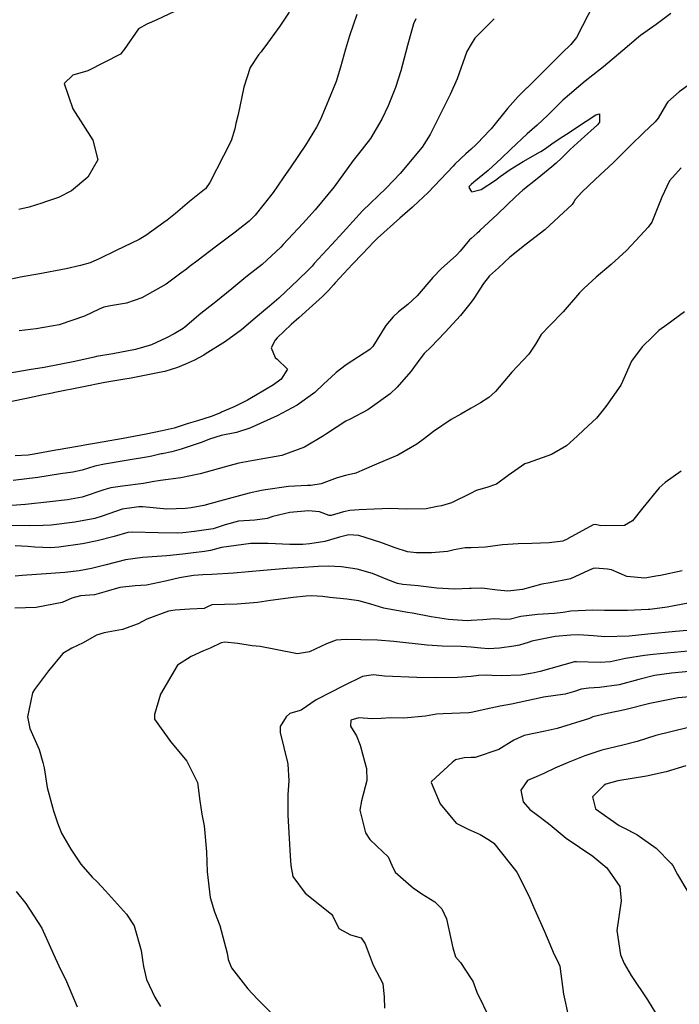
# Model space of a CAD drawing. Units: inches. Extents: x 1321759 to 1327759, y 489448 to 493449.
# Drawn here: x 1325832 to 1326085, y 489907 to 490285 of the extents above; entities that cross this region are included whole.
import ezdxf

# ---------------------------------------------------------------- set-up
doc = ezdxf.new("R2010")
doc.units = ezdxf.units.IN
doc.header["$MEASUREMENT"] = 0
doc.layers.add('Undefined', color=7, linetype='Continuous', true_color=0xe087b4)

msp = doc.modelspace()

# ---------------------------------------------------------------- linework, layer by layer
at = {"layer": 'Undefined'}
for points, elevation in [([(1326052.173, 490291.8585), (1326045.415, 490278.6905), (1326043.2005, 490275.9685), (1326039.8985, 490272.806), (1326030.2815, 490263.158), (1326026.4615, 490259.365), (1326026.2205, 490259.1415), (1326022.9835, 490255.9975), (1326018.89, 490251.3825), (1326012.5985, 490243.606), (1326009.285, 490240.1395), (1326007.7015, 490238.4585), (1326006.736, 490237.44), (1326004.937, 490235.7965), (1326002.8955, 490233.931), (1325998.61, 490229.9205), (1325997.986, 490229.273), (1325988.379, 490219.1285), (1325982.5915, 490213.695), (1325982.341, 490213.4765), (1325977.546, 490209.2145), (1325969.006, 490201.5165), (1325967.533, 490200.08), (1325963.2145, 490195.585), (1325959.284, 490191.5195), (1325952.6575, 490184.3535), (1325952.05, 490183.668), (1325950.0715, 490181.44), (1325948.5395, 490179.838), (1325947.798, 490179.143), (1325943.972, 490175.6285), (1325938.782, 490170.975), (1325935.789, 490168.3485), (1325930.44, 490163.2525), (1325929.5855, 490162.3845), (1325928.137, 490159.35), (1325929.6005, 490155.7285), (1325930.346, 490155.059), (1325934.357, 490151.174), (1325931.9865, 490147.387), (1325928.9945, 490145.228), (1325922.0935, 490141.058), (1325919.0105, 490139.3125), (1325914.157, 490136.8675), (1325909.077, 490134.681), (1325908.5955, 490134.483), (1325904.991, 490133.0415), (1325899.857, 490131.31), (1325896.2765, 490130.301), (1325895.808, 490130.15), (1325890.794, 490128.5315), (1325886.1915, 490127.4825), (1325880.138, 490126.281), (1325871.262, 490124.6085), (1325861.041, 490122.8115), (1325857.2165, 490122.11), (1325856.556, 490121.979), (1325853.708, 490121.463), (1325846.3135, 490120.256), (1325845.376, 490120.0905), (1325837.078, 490118.535), (1325834.746, 490118.192), (1325829.7335, 490117.862)], 206), ([(1325935.014, 490288.364), (1325931.4525, 490282.9665), (1325925.649, 490275.101), (1325924.7335, 490273.8655), (1325924.224, 490273.19), (1325923.2655, 490271.99), (1325919.9975, 490267.1065), (1325917.6185, 490259.572), (1325915.4235, 490249.0635), (1325914.569, 490245.6125), (1325914.195, 490243.5225), (1325912.7225, 490238.9095), (1325909.8235, 490233.141), (1325904.482, 490222.9525), (1325902.8925, 490220.5585), (1325902.529, 490220.204), (1325896.7405, 490215.6225), (1325891.363, 490211.049), (1325888.1255, 490208.407), (1325886.922, 490207.5205), (1325879.921, 490202.558), (1325877.4395, 490201.0905), (1325868.6205, 490196.778), (1325862.3125, 490193.722), (1325858.51, 490192.106), (1325854.8705, 490191.0105), (1325849.3335, 490189.7945), (1325838.4725, 490187.754), (1325832.44, 490186.6475), (1325825.1775, 490185.2045)], 214), ([(1326081.6895, 490287.8815), (1326075.9405, 490283.654), (1326069.9855, 490279.446), (1326069.1625, 490278.8255), (1326063.1625, 490273.6095), (1326055.7025, 490267.4095), (1326054.58, 490266.534), (1326048.7015, 490261.836), (1326040.1855, 490254.5365), (1326036.401, 490250.83), (1326036.1045, 490250.523), (1326034.3435, 490248.751), (1326030.237, 490245.0155), (1326026.3965, 490241.6655), (1326020.1605, 490235.7785), (1326016.411, 490232.191), (1326014.9175, 490230.756), (1326011.47, 490227.6025), (1326005.9605, 490223.0865), (1326004.937, 490222.164), (1326004.147, 490221.452), (1326004.018, 490221.0105), (1326004.937, 490219.636), (1326005.14, 490219.3325), (1326008.7155, 490220.283), (1326014.241, 490223.883), (1326016.03, 490225.2045), (1326019.931, 490227.8745), (1326024.968, 490230.953), (1326031.46, 490234.7625), (1326031.7005, 490234.881), (1326033.5135, 490235.9945), (1326036.3985, 490238.2265), (1326040.122, 490240.646), (1326041.567, 490241.537), (1326049.142, 490246.52), (1326052.7885, 490248.997), (1326054.2235, 490249.3145), (1326054.174, 490246.1535), (1326053.452, 490245.125), (1326047.224, 490239.4645), (1326042.995, 490235.626), (1326039.627, 490232.318), (1326037.601, 490230.422), (1326035.9025, 490229.0125), (1326030.235, 490224.3765), (1326024.8175, 490219.9395), (1326022.135, 490217.508), (1326015.0385, 490210.7965), (1326008.228, 490204.459), (1326007.847, 490204.022), (1326007.2595, 490203.4675), (1326004.937, 490201.4565), (1326004.285, 490200.892), (1326000.6645, 490196.5185), (1325999.335, 490195.0745), (1325995.65, 490191.8435), (1325993.5245, 490189.9205), (1325990.258, 490186.443), (1325984.233, 490179.435), (1325980.626, 490176.003), (1325977.028, 490173.2405), (1325974.9565, 490171.3665), (1325972.199, 490167.976), (1325967.121, 490159.8915), (1325966.0125, 490158.7605), (1325956.9365, 490152.855), (1325953.118, 490149.894), (1325952.8545, 490149.677), (1325948.263, 490145.4805), (1325944.8775, 490142.193), (1325938.061, 490137.3805), (1325930.4165, 490133.291), (1325919.901, 490128.4995), (1325914.755, 490126.904), (1325908.9045, 490125.746), (1325904.4685, 490124.346), (1325901.5775, 490123.167), (1325893.509, 490120.4655), (1325889.8865, 490119.441), (1325886.275, 490118.7165), (1325885.8945, 490118.6425), (1325882.203, 490117.7135), (1325880.971, 490117.4725), (1325872.391, 490116.1395), (1325864.0175, 490114.75), (1325860.3175, 490113.872), (1325855.452, 490112.4265), (1325851.8505, 490111.6505), (1325847.1135, 490110.9355), (1325838.491, 490109.523), (1325828.9495, 490108.3785)], 204), ([(1325893.203, 490289.6385), (1325884.2415, 490285.436), (1325880.3675, 490283.721), (1325877.152, 490281.9605), (1325871.6225, 490274.0685), (1325870.282, 490272.2845), (1325857.717, 490265.8025), (1325851.8565, 490264.237), (1325848.581, 490261.0335), (1325851.8925, 490251.2805), (1325859.594, 490239.219), (1325861.48, 490231.616), (1325857.6315, 490224.9435), (1325851.4045, 490219.754), (1325846.463, 490217.2335), (1325841.805, 490215.6445), (1325840.005, 490214.975), (1325835.085, 490213.398), (1325831.2055, 490212.6255)], 216), ([(1325961.057, 490287.499), (1325958.141, 490279.2585), (1325956.66, 490274.215), (1325954.788, 490267.233), (1325953.024, 490261.7115), (1325950.143, 490254.526), (1325946.9225, 490246.9445), (1325945.486, 490244.203), (1325941.304, 490237.3205), (1325935.635, 490228.9565), (1325932.717, 490224.7625), (1325928.848, 490219.1475), (1325921.9375, 490210.4105), (1325919.5965, 490208.021), (1325914.308, 490203.83), (1325906.568, 490198.143), (1325900.03, 490193.1125), (1325896.654, 490190.538), (1325895.5225, 490189.697), (1325893.4145, 490188.035), (1325887.743, 490183.902), (1325878.3675, 490178.613), (1325872.5725, 490176.505), (1325866.3395, 490175.56), (1325863.7985, 490174.988), (1325862.031, 490174.239), (1325856.3785, 490171.524), (1325846.6485, 490168.2005), (1325837.892, 490166.6935), (1325831.281, 490165.9865)], 212), ([(1326013.7145, 490285.8565), (1326011.872, 490283.965), (1326006.3335, 490278.4565), (1326004.937, 490276.1535), (1326003.2315, 490273.341), (1325999.5385, 490262.751), (1325996.873, 490256.805), (1325993.3865, 490249.854), (1325989.23, 490241.383), (1325986.1195, 490236.501), (1325977.614, 490226.3365), (1325972.4585, 490220.933), (1325972.2205, 490220.7115), (1325963.175, 490211.993), (1325955.8135, 490203.877), (1325951.2795, 490198.934), (1325944.656, 490191.764), (1325943.7945, 490190.7975), (1325942.325, 490189.263), (1325938.4495, 490185.475), (1325931.0205, 490178.4355), (1325927.4645, 490175.4055), (1325926.0765, 490174.2865), (1325921.9185, 490170.801), (1325916.68, 490166.3625), (1325910.5205, 490161.7975), (1325902.734, 490156.92), (1325902.2065, 490156.6005), (1325898.6815, 490154.7005), (1325895.252, 490153.122), (1325892.124, 490151.8715), (1325887.281, 490150.3595), (1325886.5165, 490150.1795), (1325879.39, 490148.7495), (1325874.347, 490147.7735), (1325871.1515, 490147.279), (1325864.9685, 490146.1885), (1325864.182, 490146.024), (1325855.401, 490144.292), (1325845.0305, 490142.2025), (1325844.029, 490142.0145), (1325839.977, 490141.246), (1325834.0715, 490139.964), (1325823.4, 490137.7455)], 208), ([(1325983.71, 490285.8605), (1325982.744, 490283.935), (1325980.4435, 490275.6425), (1325977.941, 490265.9065), (1325975.921, 490259.3975), (1325973.0595, 490252.453), (1325970.6045, 490247.329), (1325966.2555, 490239.8785), (1325961.6155, 490233.956), (1325959.5645, 490231.3925), (1325952.245, 490221.291), (1325945.054, 490212.3945), (1325940.2675, 490207.1865), (1325932.7275, 490199.0555), (1325931.814, 490198.0905), (1325924.62, 490191.397), (1325918.9895, 490187.0105), (1325917.643, 490185.959), (1325913.0345, 490182.0505), (1325906.8945, 490177.1375), (1325901.1245, 490172.578), (1325894.8765, 490167.3225), (1325894.3275, 490166.8975), (1325890.8835, 490164.8055), (1325887.9345, 490163.227), (1325882.1035, 490160.535), (1325875.9385, 490158.7485), (1325867.3425, 490157.1215), (1325861.058, 490156.048), (1325860.1715, 490155.865), (1325852.67, 490154.1105), (1325840.949, 490151.854), (1325835.151, 490150.9405), (1325824.1515, 490149.003)], 210), ([(1326088.867, 490260.73), (1326084.8675, 490257.7345), (1326080.508, 490253.891), (1326079.996, 490253.2225), (1326076.822, 490247.684), (1326075.556, 490246.198), (1326071.0705, 490242.0245), (1326066.1015, 490237.148), (1326063.0435, 490234.0895), (1326059.6415, 490230.643), (1326052.5985, 490224.134), (1326047.4015, 490219.2675), (1326044.886, 490216.3485), (1326044.3785, 490215.472), (1326043.6635, 490214.479), (1326038.556, 490209.7265), (1326033.273, 490204.688), (1326026.105, 490199.29), (1326019.8225, 490194.1855), (1326015.371, 490190.1465), (1326012.0145, 490187.0525), (1326009.6735, 490184.172), (1326006.014, 490178.334), (1326004.937, 490176.982), (1326000.8475, 490171.849), (1325994.93, 490165.406), (1325989.3865, 490159.6845), (1325986.8585, 490157.1635), (1325985.165, 490155.091), (1325981.7325, 490150.3275), (1325976.538, 490144.2415), (1325973.8615, 490141.7485), (1325965.2115, 490135.519), (1325958.426, 490132.034), (1325956.7705, 490131.1935), (1325949.2985, 490126.3075), (1325948.191, 490125.5365), (1325940.8755, 490121.2515), (1325932.1775, 490118.074), (1325921.263, 490116.0565), (1325915.631, 490115.086), (1325912.354, 490114.2095), (1325900.8275, 490111.0075), (1325893.433, 490109.4925), (1325885.543, 490108.397), (1325882.4505, 490107.8675), (1325879.0925, 490107.227), (1325871.056, 490106.196), (1325866.4605, 490105.6025), (1325863.8125, 490104.883), (1325855.5545, 490102.0465), (1325849.9005, 490100.937), (1325843.063, 490100.1825), (1325833.6785, 490099.155), (1325828.4495, 490098.818)], 202), ([(1326085.6395, 490228.5635), (1326081.141, 490223.625), (1326078.2025, 490217.3505), (1326074.325, 490207.7585), (1326072.8655, 490205.753), (1326069.833, 490202.4905), (1326064.585, 490196.8), (1326058.724, 490191.449), (1326052.9835, 490186.592), (1326048.219, 490182.2495), (1326046.57, 490180.4975), (1326040.3205, 490173.2265), (1326034.981, 490167.8265), (1326031.8815, 490164.4945), (1326029.652, 490160.7905), (1326027.0275, 490156.948), (1326020.5605, 490150.0085), (1326014.3155, 490142.681), (1326011.715, 490140.3765), (1326008.518, 490138.2995), (1326004.937, 490136.2345), (1326001.001, 490133.965), (1325997.207, 490131.823), (1325990.5, 490127.219), (1325987.028, 490124.5365), (1325984.095, 490122.4135), (1325976.7265, 490118.16), (1325968.5565, 490114.7225), (1325962.914, 490112.205), (1325960.613, 490111.205), (1325956.689, 490110.34), (1325953.4925, 490109.445), (1325947.303, 490107.0805), (1325943.3235, 490106.4855), (1325942.1105, 490106.4795), (1325934.7075, 490106.0555), (1325925.899, 490104.8495), (1325924.3795, 490104.567), (1325919.597, 490103.52), (1325908.1905, 490100.4695), (1325902.209, 490098.861), (1325897.36, 490097.969), (1325895.2205, 490097.653), (1325887.974, 490097.4185), (1325878.809, 490098.36), (1325877.3025, 490098.309), (1325875.4295, 490098.11), (1325870.8995, 490097.414), (1325863.1905, 490094.707), (1325860.3955, 490093.8345), (1325852.6415, 490092.4555), (1325843.5815, 490091.278), (1325840.478, 490091.068), (1325835.2775, 490090.984), (1325827.775, 490091.157)], 200), ([(1326086.881, 490173.236), (1326080.1275, 490168.199), (1326077.027, 490166.081), (1326074.6615, 490163.7485), (1326070.63, 490159.802), (1326066.4685, 490154.309), (1326063.079, 490146.429), (1326062.3735, 490145.1), (1326056.6605, 490136.8985), (1326053.0805, 490132.424), (1326048.198, 490127.889), (1326045.5895, 490125.415), (1326041.5655, 490121.7415), (1326035.845, 490118.433), (1326026.814, 490115.27), (1326025.5875, 490114.792), (1326019.178, 490110.323), (1326014.6905, 490106.954), (1326010.9365, 490105.754), (1326006.8475, 490104.5815), (1326004.937, 490103.6095), (1325997.4205, 490099.785), (1325993.512, 490098.722), (1325991.8695, 490098.3775), (1325987.592, 490097.518), (1325979.9835, 490097.3675), (1325973.8065, 490097.661), (1325967.6405, 490097.4415), (1325961.859, 490097.193), (1325958.3345, 490096.883), (1325955.9375, 490096.376), (1325951.1145, 490094.9835), (1325950.425, 490095.0225), (1325946.7295, 490096.339), (1325942.476, 490096.752), (1325935.241, 490096.1415), (1325928.785, 490094.5325), (1325926.57, 490093.8395), (1325921.771, 490093.232), (1325915.549, 490092.8365), (1325910.4575, 490091.353), (1325905.795, 490089.8555), (1325898.6185, 490088.854), (1325894.2, 490088.307), (1325892.2975, 490088.1575), (1325884.645, 490088.363), (1325874.8355, 490088.625), (1325873.0635, 490088.4105), (1325867.7295, 490086.854), (1325861.256, 490085.18), (1325855.5935, 490084.0645), (1325846.4965, 490082.748), (1325843.442, 490082.584), (1325837.3485, 490082.786), (1325834.631, 490083.0085), (1325829.8155, 490083.3435)], 198), ([(1326085.659, 490112.0415), (1326079.424, 490107.6425), (1326077.0915, 490105.56), (1326070.9315, 490097.9735), (1326066.949, 490092.8645), (1326063.816, 490091.1095), (1326054.7805, 490090.978), (1326052.706, 490091.456), (1326051.779, 490091.3995), (1326042.1635, 490086.159), (1326042.01, 490086.035), (1326040.1805, 490085.12), (1326034.832, 490084.4495), (1326028.207, 490084.1565), (1326022.9985, 490084.133), (1326017.021, 490083.6635), (1326010.385, 490082.753), (1326004.937, 490082.5685), (1326002.6735, 490082.492), (1325998.369, 490081.821), (1325995.841, 490081.149), (1325989.64, 490080.6075), (1325983.962, 490080.612), (1325980.4355, 490081.065), (1325975.74, 490082.556), (1325970.2185, 490084.585), (1325961.772, 490087.305), (1325957.908, 490087.532), (1325954.298, 490086.687), (1325948.691, 490084.934), (1325943.006, 490084.036), (1325940.2805, 490083.8925), (1325935.3075, 490083.885), (1325926.999, 490084.225), (1325920.2355, 490084.1845), (1325909.037, 490082.723), (1325904.855, 490081.5855), (1325902.4545, 490081.0875), (1325898.277, 490080.635), (1325894.1105, 490080.069), (1325888.0735, 490079.4275), (1325878.655, 490078.8575), (1325872.166, 490077.9565), (1325864.694, 490076.076), (1325859.028, 490074.6665), (1325854.385, 490073.767), (1325848.799, 490073.0665), (1325843.4505, 490072.641), (1325832.387, 490071.946), (1325829.733, 490071.6435)], 196), ([(1326085.964, 490073.6485), (1326077.6915, 490071.954), (1326075.9305, 490071.6775), (1326072.3625, 490071.014), (1326071.697, 490070.9155), (1326064.663, 490071.488), (1326058.853, 490074.0995), (1326057.3145, 490074.402), (1326052.5305, 490074.7235), (1326051.852, 490074.6645), (1326050.0185, 490073.8135), (1326043.1025, 490070.575), (1326035.3065, 490069.0755), (1326032.0755, 490068.529), (1326024.5905, 490066.555), (1326019.0005, 490065.911), (1326015.015, 490066.2845), (1326009.0415, 490066.992), (1326004.937, 490066.926), (1326004.324, 490066.916), (1325998.473, 490066.607), (1325991.689, 490067.0295), (1325984.628, 490067.9235), (1325978.7175, 490068.4055), (1325976.604, 490068.8005), (1325972.933, 490070.274), (1325966.9705, 490072.693), (1325961.093, 490074.394), (1325955.1325, 490075.3), (1325949.966, 490075.4725), (1325946.146, 490075.4155), (1325944.3595, 490075.279), (1325940.677, 490074.9695), (1325934.076, 490074.5835), (1325925.0975, 490073.8215), (1325913.633, 490072.8115), (1325905.331, 490072.327), (1325901.827, 490072.2215), (1325898.259, 490071.9135), (1325892.907, 490071.045), (1325887.4745, 490069.7735), (1325880.2355, 490068.1465), (1325875.8545, 490067.896), (1325869.994, 490067.3155), (1325864.761, 490065.7395), (1325860.2125, 490064.478), (1325854.8645, 490064.0625), (1325851.481, 490063.148), (1325847.8795, 490061.535), (1325837.831, 490059.604), (1325829.602, 490059.3405)], 194), ([(1326088.976, 490061.38), (1326080.2205, 490059.7265), (1326073.545, 490058.896), (1326072.863, 490058.833), (1326064.9535, 490058.436), (1326056.173, 490058.4705), (1326051.663, 490058.6045), (1326043.224, 490058.197), (1326040.26, 490057.6945), (1326036.7665, 490057.268), (1326030.4185, 490056.982), (1326023.9475, 490056.1055), (1326019.995, 490055.1325), (1326017.9865, 490054.97), (1326013.9175, 490055.238), (1326009.387, 490054.9095), (1326004.937, 490054.5635), (1326003.438, 490054.447), (1325996.2355, 490054.953), (1325989.5335, 490056.0735), (1325982.3435, 490057.3955), (1325980.519, 490057.665), (1325971.3415, 490059.417), (1325966.4455, 490060.859), (1325961.7825, 490062.1725), (1325957.1635, 490062.8775), (1325950.575, 490063.429), (1325947.8015, 490063.7945), (1325943.7095, 490064.051), (1325941.603, 490063.914), (1325936.503, 490063.462), (1325927.8995, 490062.357), (1325922.889, 490061.484), (1325915.0905, 490060.847), (1325905.2995, 490060.6175), (1325903.6085, 490059.858), (1325902.362, 490059.2845), (1325896.9125, 490058.94), (1325891.2145, 490058.5625), (1325888.697, 490058.1645), (1325880.304, 490055.1085), (1325876.9965, 490053.3505), (1325870.984, 490051.1435), (1325863.9145, 490049.9025), (1325860.9925, 490049.0055), (1325855.933, 490046.014), (1325851.555, 490043.9395), (1325848.11, 490041.987), (1325842.5745, 490035.323), (1325837.1425, 490028.117), (1325836.4735, 490026.7865), (1325834.486, 490017.553), (1325835.3515, 490013.0625), (1325839.0075, 490004.998), (1325840.3265, 490000)], 192), ([(1326087.88, 490050.795), (1326083.4305, 490050.411), (1326072.848, 490049.385), (1326065.5825, 490048.635), (1326056.286, 490048.3655), (1326051.927, 490048.78), (1326046.1525, 490049.119), (1326043.1975, 490048.9845), (1326037.184, 490048.4455), (1326028.2915, 490046.6605), (1326027.2665, 490046.341), (1326023.486, 490045.1595), (1326021.34, 490044.7525), (1326015.874, 490044.057), (1326011.618, 490043.7835), (1326008.647, 490044.0485), (1326004.937, 490044.342), (1326001.0615, 490044.6485), (1325993.762, 490044.7895), (1325988.003, 490045.2105), (1325975.2455, 490046.5425), (1325968.9635, 490047.098), (1325962.5415, 490047.2535), (1325956.871, 490047.3045), (1325953.0185, 490047.0665), (1325949.297, 490045.6585), (1325942.8485, 490042.6175), (1325938.253, 490041.8665), (1325929.7625, 490043.454), (1325923.906, 490044.6205), (1325920.7445, 490044.917), (1325915.326, 490045.8305), (1325910.3645, 490046.3425), (1325908.898, 490045.9875), (1325904.7015, 490044.046), (1325902.113, 490042.9255), (1325897.3205, 490040.7495), (1325892.092, 490037.407), (1325885.6125, 490026.274), (1325883.2235, 490018.5415), (1325883.322, 490016.7675), (1325889.4085, 490008.1725), (1325895.763, 490000.518), (1325896.017, 490000)], 190), ([(1326088.3, 490042.8685), (1326074.842, 490041.6015), (1326071.549, 490041.218), (1326064.186, 490039.9665), (1326058.41, 490038.7765), (1326054.4865, 490038.4345), (1326045.433, 490038.8035), (1326044.5975, 490038.7015), (1326031.45, 490034.9685), (1326029.0785, 490034.506), (1326027.7455, 490034.2525), (1326023.9555, 490033.647), (1326016.39, 490033.376), (1326012.8705, 490033.5285), (1326010.655, 490033.64), (1326007.806, 490033.4385), (1326004.937, 490033.1655), (1325999.6985, 490032.6675), (1325991.6395, 490032.5515), (1325984.048, 490032.664), (1325971.692, 490033.263), (1325970.658, 490033.3765), (1325967.2465, 490033.7225), (1325963.2075, 490033.1245), (1325955.8975, 490029.514), (1325945.59, 490024.2265), (1325945.399, 490024.119), (1325939.612, 490020.1585), (1325939.2045, 490019.9905), (1325935.287, 490018.8455), (1325933.835, 490017.586), (1325931.6075, 490013.914), (1325931.595, 490011.535), (1325934.4125, 490000)], 188), ([(1326088.7145, 490035.0425), (1326081.8815, 490034.384), (1326075.3865, 490033.457), (1326069.3565, 490031.9625), (1326061.78, 490029.9555), (1326054.2515, 490028.8905), (1326050.1725, 490028.6775), (1326047.18, 490028.2865), (1326044.592, 490027.3915), (1326041.0655, 490026.3345), (1326032.687, 490025.146), (1326032.243, 490025.062), (1326020.4785, 490022.4305), (1326016.0185, 490021.729), (1326012.474, 490020.9595), (1326004.937, 490019.295), (1326004.022, 490019.093), (1325994.129, 490018.7645), (1325991.6695, 490018.6215), (1325987.3905, 490017.8405), (1325979.0885, 490017.0325), (1325974.1275, 490017.175), (1325970.3075, 490017.0205), (1325966.949, 490016.89), (1325961.827, 490017.1905), (1325958.6475, 490016.3555), (1325958.6385, 490014.0285), (1325960.852, 490010.2535), (1325962.2335, 490006.694), (1325964.0655, 490000)], 186), ([(1326088.8735, 490025.247), (1326084.413, 490024.9485), (1326073.5105, 490022.6875), (1326064.0065, 490020.2365), (1326057.1095, 490018.9275), (1326051.694, 490017.547), (1326050.3565, 490017.0265), (1326038.0245, 490013.123), (1326033.3175, 490012.087), (1326025.227, 490010.3835), (1326021.348, 490008.6935), (1326015.5145, 490005.0345), (1326006.4985, 490002.0165), (1326004.937, 490001.975), (1326002.222, 490001.903), (1325998.8855, 490001.087), (1325997.69, 490000)], 184), ([(1326087.9125, 490013.3605), (1326075.854, 490010.468), (1326068.718, 490008.18), (1326063.246, 490006.747), (1326055.1445, 490004.83), (1326048.653, 490002.6385), (1326042.182, 490000)], 182), ([(1325840.3265, 490000), (1325840.868, 489997.9485), (1325842.0665, 489990.4395), (1325844.4585, 489981.548), (1325845.975, 489976.8475), (1325847.5175, 489972.8945), (1325851.1125, 489966.761), (1325855.0055, 489960.998), (1325859.329, 489956.0535), (1325861.276, 489954.1845), (1325864.4635, 489950.7575), (1325872.4655, 489941.8065), (1325875.4405, 489937.3135), (1325878.194, 489927.809), (1325878.6895, 489924.2565), (1325879.0355, 489921.616), (1325880.158, 489916.7085), (1325883.3805, 489909.871), (1325885.6055, 489906.299)], 192), ([(1325896.017, 490000), (1325899.7825, 489992.321), (1325900.6365, 489985.297), (1325901.4995, 489980.2075), (1325902.4215, 489975.7215), (1325903.286, 489965.7715), (1325903.555, 489957.988), (1325904.66, 489948.1605), (1325906.3305, 489942.7115), (1325908.364, 489937.453), (1325911.137, 489926.792), (1325911.5835, 489924.3735), (1325912.9025, 489921.148), (1325919.1505, 489913.0965), (1325922.9055, 489909.1035), (1325924.6795, 489907.2815), (1325931.4095, 489900.5215)], 190), ([(1325934.4125, 490000), (1325934.5555, 489999.415), (1325934.8815, 489992.967), (1325934.528, 489987.7745), (1325934.495, 489979.78), (1325934.9555, 489970.8595), (1325935.3535, 489964.1345), (1325935.627, 489960.525), (1325936.4595, 489956.2385), (1325941.1685, 489949.844), (1325951.2395, 489941.823), (1325951.7555, 489940.962), (1325954.0935, 489936.284), (1325958.5675, 489933.836), (1325962.6385, 489932.7125), (1325964.1485, 489930.4015), (1325967.267, 489922.2245), (1325970.954, 489915.128), (1325971.5155, 489909.8965), (1325971.622, 489905.6865)], 188), ([(1325964.0655, 490000), (1325964.6755, 489997.77), (1325964.91, 489993.1445), (1325962.8235, 489985.307), (1325962.149, 489981.706), (1325964.313, 489972.9775), (1325965.979, 489970.43), (1325968.695, 489967.8475), (1325973.0175, 489963.849), (1325974.5045, 489960.6055), (1325975.72, 489957.9565), (1325981.9115, 489952.5945), (1325982.695, 489951.958), (1325985.972, 489949.6325), (1325990.9815, 489946.56), (1325993.7095, 489943.7845), (1325995.4465, 489939.967), (1325997.859, 489928.8055), (1325998.963, 489925.3765), (1326000.778, 489923.1775), (1326004.937, 489916.981), (1326005.558, 489916.056), (1326007.0955, 489911.795), (1326012.054, 489901.572)], 186), ([(1325997.69, 490000), (1325989.679, 489992.716), (1325989.619, 489992.389), (1325993.071, 489984.1275), (1325999.1275, 489976.7315), (1326004.016, 489974.3395), (1326004.937, 489973.9165), (1326008.3465, 489972.3515), (1326011.978, 489970.2085), (1326013.695, 489969.002), (1326022.453, 489957.953), (1326027.02, 489948.866), (1326028.919, 489944.6435), (1326033.1485, 489935.172), (1326036.8125, 489926.333), (1326038.0135, 489924.0635), (1326038.9785, 489921.792), (1326040.4275, 489911.0325), (1326042.3345, 489902.332)], 184), ([(1326042.182, 490000), (1326037.123, 489997.9375), (1326032.8915, 489995.8605), (1326029.916, 489994.6005), (1326026.545, 489993.1135), (1326024.053, 489989.4545), (1326024.9255, 489984.8875), (1326027.4745, 489982.0535), (1326029.934, 489980.196), (1326034.67, 489976.5895), (1326036.0455, 489975.427), (1326041.361, 489971.041), (1326051.681, 489964.0165), (1326057.072, 489959.5945), (1326062.0905, 489952.3775), (1326062.538, 489946.8935), (1326060.889, 489935.5035), (1326062.3075, 489926.133), (1326063.657, 489922.884), (1326066.455, 489918.1495), (1326072.666, 489908.804), (1326077.634, 489900.6885)], 182), ([(1326087.442, 489998.7845), (1326079.837, 489996.5165), (1326072.244, 489994.7885), (1326061.296, 489992.9515), (1326056.6815, 489991.7015), (1326055.975, 489991.352), (1326051.5055, 489986.8365), (1326052.676, 489982.246), (1326061.755, 489975.806), (1326063.276, 489975.095), (1326068.6065, 489972.452), (1326076.054, 489967.169), (1326081.8135, 489961.2055), (1326082.3335, 489960.42), (1326084.24, 489957), (1326088.1595, 489950.353)], 180), ([(1325830.2095, 489950.4685), (1325833.916, 489945.8895), (1325839.9705, 489936.375), (1325844.518, 489926.3915), (1325846.5525, 489921.927), (1325849.436, 489915.8435), (1325853.61, 489906.1985)], 194)]:
    msp.add_lwpolyline(points, dxfattribs=dict(at, elevation=elevation))

doc.saveas('drawing.dxf')
